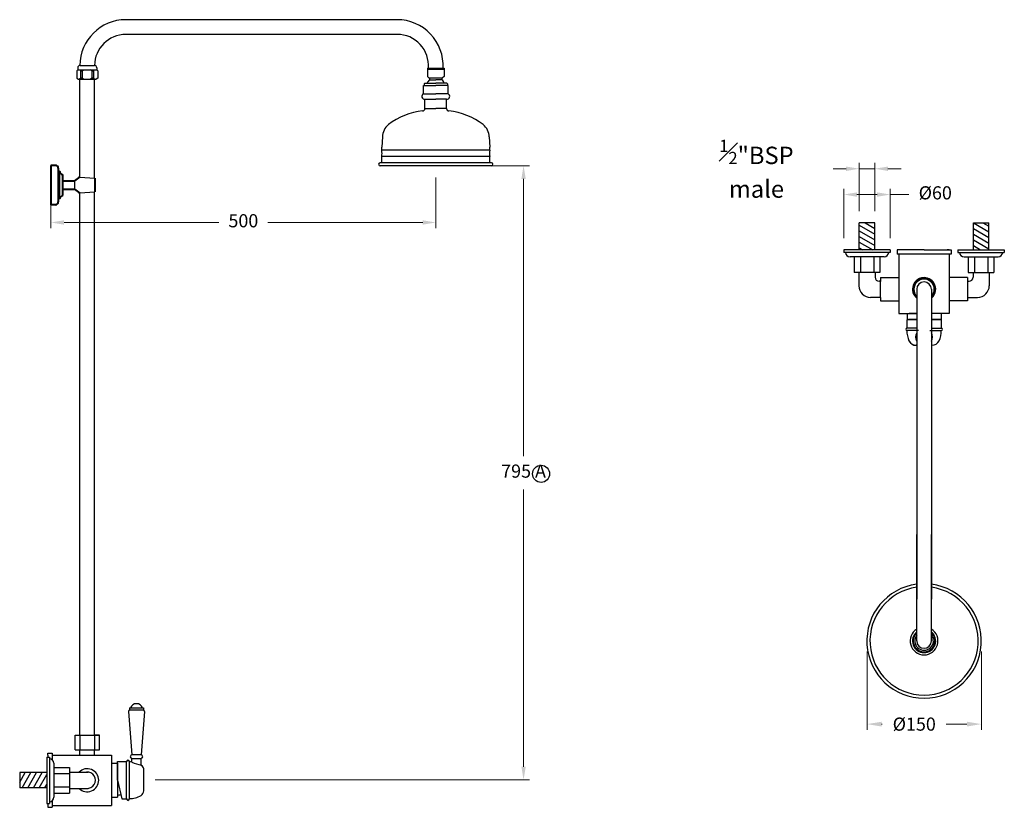
# Model space of a CAD drawing. Units: millimetres. Extents: x -4519 to 7542, y -3362 to 5941.
# Drawn here: x 3393 to 4667, y -667 to 352 of the extents above; entities that cross this region are included whole.
import ezdxf

# ---------------------------------------------------------------- set-up
doc = ezdxf.new("R2010")
doc.units = ezdxf.units.MM
doc.layers.add('OUTLINE', color=70, linetype='Continuous', lineweight=40)
doc.styles.get("Standard").update_dxf_attribs({"font": 'arial.ttf'})
doc.styles.add('style1', font='GOTHIC.TTF')
doc.dimstyles.new('1000', dxfattribs={"dimtxt": 25, "dimasz": 25, "dimexe": 1.25, "dimexo": 25, "dimgap": 1, "dimtad": 0, "dimtih": 1, "dimtoh": 1, "dimtxsty": 'Standard', "dimcen": 0, "dimclrd": 256, "dimclre": 256, "dimadec": 0, "dimazin": 0, "dimtfac": 1, "dimtmove": 0, "dimatfit": 3, "dimfxl": 1, "dimlwd": 9, "dimlwe": 9, "dimarcsym": 0})
doc.dimstyles.new('200', dxfattribs={"dimtxt": 5, "dimasz": 5, "dimexe": 1.25, "dimexo": 5, "dimgap": 1, "dimtad": 0, "dimtih": 1, "dimtoh": 1, "dimtxsty": 'Standard', "dimcen": 0, "dimclrd": 256, "dimclre": 256, "dimadec": 0, "dimazin": 0, "dimtfac": 1, "dimtmove": 0, "dimatfit": 3, "dimfxl": 1, "dimlwd": 9, "dimlwe": 9, "dimarcsym": 0})
pattern_1 = [(330, (4412.8776, 4421.678), (3.175, 5.499261), [])]

# ---------------------------------------------------------------- blocks, each defined once
blk = doc.blocks.new('*D130')
at = {"lineweight": 9, "transparency": 16777216}
for p, q in [((3931.8, 148.1), (3931.8, 82.3)), ((3433.8, 123.2), (3433.8, 82.3)), ((3450.8, 89.8), (3651, 89.8)), ((3914.8, 89.8), (3714.5, 89.8))]:
    blk.add_line(p, q, dxfattribs=at)
at = {"transparency": 16777216}
for points in [[(3450.8, 92.6), (3450.8, 86.9), (3433.8, 89.8)], [(3914.8, 92.6), (3914.8, 86.9), (3931.8, 89.8)]]:
    blk.add_solid(points, dxfattribs=at)
at = {"layer": 'Defpoints', "color": 0, "transparency": 16777216}
for p in [(3931.8, 163.1), (3433.8, 138.2), (3931.8, 89.8)]:
    blk.add_point(p, dxfattribs=at)
at = {"color": 0, "transparency": 16777216, "insert": (3682.8, 89.8), "char_height": 17, "attachment_point": 5}
blk.add_mtext('500', dxfattribs=at)
blk = doc.blocks.new('*D131')
at = {"lineweight": 9, "transparency": 16777216}
for p, q in [((3946.8, 163.1), (4052.8, 163.1)), ((4045.3, 146.1), (4045.3, -212.4)), ((4045.3, -614.3), (4045.3, -255.8)), ((3568.9, -631.3), (4052.8, -631.3))]:
    blk.add_line(p, q, dxfattribs=at)
at = {"transparency": 16777216}
for points in [[(4042.5, 146.1), (4048.2, 146.1), (4045.3, 163.1)], [(4042.5, -614.3), (4048.2, -614.3), (4045.3, -631.3)]]:
    blk.add_solid(points, dxfattribs=at)
at = {"layer": 'Defpoints', "color": 0, "transparency": 16777216}
for p in [(3931.8, 163.1), (3553.9, -631.3), (4045.3, -631.3)]:
    blk.add_point(p, dxfattribs=at)
at = {"color": 0, "transparency": 16777216, "insert": (4045.3, -234.1), "char_height": 17, "attachment_point": 5}
blk.add_mtext('795 A', dxfattribs=at)
blk = doc.blocks.new('*D133')
at = {"lineweight": 9, "transparency": 16777216}
for p, q in [((4479.7, 104.4), (4479.7, 166.8)), ((4499.7, 104.4), (4499.7, 166.8)), ((4462.7, 159.3), (4445.7, 159.3)), ((4499.7, 159.3), (4479.7, 159.3)), ((4516.7, 159.3), (4533.7, 159.3))]:
    blk.add_line(p, q, dxfattribs=at)
at = {"transparency": 16777216}
for points in [[(4462.7, 162.1), (4462.7, 156.4), (4479.7, 159.3)], [(4516.7, 162.1), (4516.7, 156.4), (4499.7, 159.3)]]:
    blk.add_solid(points, dxfattribs=at)
at = {"layer": 'Defpoints', "color": 0, "transparency": 16777216}
for p in [(4499.7, 159.3), (4479.7, 89.4), (4499.7, 89.4)]:
    blk.add_point(p, dxfattribs=at)
at = {"color": 0, "transparency": 16777216, "insert": (4346.6, 159.3), "char_height": 17, "attachment_point": 5}
blk.add_mtext('{\\H0.92647x;\\S1#2;\\H1.42857x;"BSP male}', dxfattribs=at)
blk = doc.blocks.new('*D134')
at = {"lineweight": 9, "transparency": 16777216}
for p, q in [((4459.7, 69.4), (4459.7, 133.4)), ((4519.7, 69.4), (4519.7, 133.4)), ((4476.7, 125.9), (4502.7, 125.9)), ((4519.7, 125.9), (4543.6, 125.9))]:
    blk.add_line(p, q, dxfattribs=at)
at = {"transparency": 16777216}
for points in [[(4476.7, 128.7), (4476.7, 123), (4459.7, 125.9)], [(4502.7, 128.7), (4502.7, 123), (4519.7, 125.9)]]:
    blk.add_solid(points, dxfattribs=at)
at = {"layer": 'Defpoints', "color": 0, "transparency": 16777216}
for p in [(4519.7, 125.9), (4459.7, 54.4), (4519.7, 54.4)]:
    blk.add_point(p, dxfattribs=at)
at = {"color": 0, "transparency": 16777216, "insert": (4578, 125.9), "char_height": 17, "attachment_point": 5}
blk.add_mtext('%%C60', dxfattribs=at)
blk = doc.blocks.new('*D135')
at = {"lineweight": 9, "transparency": 16777216}
for p, q in [((4489.8, -465.1), (4489.8, -566.7)), ((4637.8, -465.1), (4637.8, -566.7)), ((4508.5, -559.2), (4509.3, -559.2)), ((4619, -559.2), (4592.2, -559.2))]:
    blk.add_line(p, q, dxfattribs=at)
at = {"transparency": 16777216}
for points in [[(4508.5, -556.1), (4508.5, -562.3), (4489.8, -559.2)], [(4619, -556.1), (4619, -562.3), (4637.8, -559.2)]]:
    blk.add_solid(points, dxfattribs=at)
at = {"layer": 'Defpoints', "color": 0, "transparency": 16777216}
for p in [(4489.8, -452.6), (4637.8, -452.6), (4489.8, -559.2)]:
    blk.add_point(p, dxfattribs=at)
at = {"color": 0, "transparency": 16777216, "insert": (4550.8, -559.2), "char_height": 18.75, "attachment_point": 5, "style": 'style1'}
blk.add_mtext('{\\H0.90667x;%%C150}', dxfattribs=at)

msp = doc.modelspace()

# ---------------------------------------------------------------- hatches: boundary and pattern name
h = msp.add_hatch()
h.set_pattern_fill('LINE', color=256, scale=2, angle=-30, style=0)
h.set_pattern_definition(pattern_1)
h.paths.add_polyline_path([(4499.712, 54.364), (4499.712, 89.364), (4479.712, 89.364), (4479.712, 54.364)])
h = msp.add_hatch()
h.set_pattern_fill('LINE', color=256, scale=2, angle=-30, style=0)
h.set_pattern_definition(pattern_1)
h.paths.add_polyline_path([(4627.312, 54.364), (4627.312, 89.364), (4647.312, 89.364), (4647.312, 54.364)])
h = msp.add_hatch()
h.set_pattern_fill('LINE', color=256, scale=2, angle=60, style=0)
h.set_pattern_definition([(60, (-938.9034, -708.6564), (-5.499261, 3.175), [])])
h.paths.add_polyline_path([(3428.41, -621.822), (3393.41, -621.822), (3393.41, -641.822), (3428.41, -641.822)])

# ---------------------------------------------------------------- linework, layer by layer
for p, q in [((3881.763, 352.097), (3530.77, 352.097)), ((3881.763, 333.097), (3530.77, 333.097)), ((3468.514, 287.441), (3467.218, 285.905)), ((3468.52, 287.441), (3467.225, 285.905)), ((3467.225, 285.905), (3467.225, 276.632)), ((3468.514, 289.86), (3468.514, 287.441)), ((3468.514, 287.441), (3493.028, 287.441)), ((3472.639, 285.845), (3471.237, 287.441)), ((3471.514, 292.86), (3490.022, 292.86)), ((3474.296, 285.845), (3476.654, 287.441)), ((3487.246, 285.845), (3484.888, 287.441)), ((3488.903, 285.845), (3490.305, 287.441)), ((3493.022, 289.86), (3493.022, 287.441)), ((3493.022, 287.441), (3494.317, 285.905)), ((3494.317, 285.905), (3494.317, 276.632)), ((3921.072, 289.502), (3942.454, 289.502)), ((3921.072, 289.502), (3921.072, 278.822)), ((3921.072, 288.044), (3942.454, 288.044)), ((3942.454, 289.502), (3942.454, 278.822)), ((3467.225, 276.632), (3469.356, 275.097)), ((3469.356, 275.097), (3492.186, 275.097)), ((3472.639, 276.613), (3470.918, 275.097)), ((3470.918, 275.097), (3470.918, 275.097)), ((3471.271, 148.481), (3471.271, 275.097)), ((3474.296, 276.613), (3476.654, 275.018)), ((3487.246, 276.613), (3484.888, 275.018)), ((3488.903, 276.613), (3490.624, 275.097)), ((3490.271, 147.009), (3490.271, 275.097)), ((3490.624, 275.097), (3490.624, 275.097)), ((3494.317, 276.632), (3492.186, 275.097)), ((3916.763, 269.097), (3917.763, 270.097)), ((3916.763, 269.097), (3916.763, 267.097)), ((3917.763, 270.097), (3931.763, 270.097)), ((3921.072, 278.822), (3922.931, 277.097)), ((3922.931, 277.097), (3940.595, 277.097)), ((3923.763, 277.097), (3923.763, 274.097)), ((3923.763, 274.097), (3931.763, 274.097)), ((3939.763, 274.097), (3931.763, 274.097)), ((3945.763, 270.097), (3931.763, 270.097)), ((3939.763, 277.097), (3939.763, 274.097)), ((3942.454, 278.822), (3940.595, 277.097)), ((3946.763, 269.097), (3945.763, 270.097)), ((3946.763, 269.097), (3946.763, 267.097)), ((3915.763, 256.097), (3915.763, 267.097)), ((3915.763, 267.097), (3931.763, 267.097)), ((3915.763, 256.097), (3931.763, 256.097)), ((3947.763, 267.097), (3931.763, 267.097)), ((3947.763, 256.097), (3931.763, 256.097)), ((3947.763, 256.097), (3947.763, 267.097)), ((3917.763, 237.097), (3917.763, 249.097)), ((3917.763, 249.097), (3931.763, 249.097)), ((3945.763, 249.097), (3931.763, 249.097)), ((3945.763, 237.097), (3945.763, 249.097)), ((3917.763, 237.097), (3931.763, 237.097)), ((3945.763, 237.097), (3931.763, 237.097)), ((3862.763, 200.508), (3861.763, 187.097)), ((4000.763, 200.508), (4001.763, 187.097)), ((3861.763, 183.097), (3861.763, 187.097)), ((4001.763, 183.097), (3861.763, 183.097)), ((4001.763, 183.097), (4001.763, 187.097)), ((4003.763, 167.097), (3859.763, 167.097)), ((4001.763, 175.097), (3861.763, 175.097)), ((3861.763, 167.097), (3861.763, 175.097)), ((4001.763, 167.097), (4001.763, 175.097)), ((4003.763, 163.097), (3859.763, 163.097)), ((3471.271, -573.403), (3471.271, 127.914)), ((3490.271, -573.403), (3490.271, 129.386)), ((4499.712, 89.364), (4479.712, 89.364)), ((4479.712, 54.364), (4479.712, 89.364)), ((4499.712, 54.364), (4499.712, 89.364)), ((4627.312, 89.364), (4647.312, 89.364)), ((4627.312, 54.364), (4627.312, 89.364)), ((4647.312, 54.364), (4647.312, 89.364)), ((4519.712, 54.364), (4459.712, 54.364)), ((4519.712, 54.364), (4459.712, 54.364)), ((4459.712, 54.364), (4459.712, 50.864)), ((4519.712, 54.364), (4519.712, 50.864)), ((4528.512, 54.364), (4528.512, 48.864)), ((4563.512, 54.364), (4528.512, 54.364)), ((4533.512, 54.364), (4531.012, 54.364)), ((4563.512, 54.364), (4598.512, 54.364)), ((4596.012, 54.364), (4593.512, 54.364)), ((4598.512, 54.364), (4598.512, 48.864)), ((4607.312, 54.364), (4667.312, 54.364)), ((4607.312, 54.364), (4667.312, 54.364)), ((4607.312, 54.364), (4607.312, 50.864)), ((4667.312, 54.364), (4667.312, 50.864)), ((4519.712, 50.864), (4459.712, 50.864)), ((4511.733, 45.364), (4467.691, 45.364)), ((4473.112, 45.364), (4473.112, 24.951)), ((4481.052, 45.364), (4481.052, 24.951)), ((4498.372, 45.364), (4498.372, 24.951)), ((4506.312, 45.364), (4506.312, 24.951)), ((4563.512, 48.864), (4528.512, 48.864)), ((4531.012, 48.864), (4531.012, 19.364)), ((4598.512, 48.864), (4563.512, 48.864)), ((4596.012, 48.864), (4596.012, 19.364)), ((4607.312, 50.864), (4667.312, 50.864)), ((4615.291, 45.364), (4659.333, 45.364)), ((4620.712, 45.364), (4620.712, 24.951)), ((4628.652, 45.364), (4628.652, 24.951)), ((4645.972, 45.364), (4645.972, 24.951)), ((4653.912, 45.364), (4653.912, 24.951)), ((4506.312, 24.951), (4473.112, 24.951)), ((4479.212, 24.951), (4479.212, 7.864)), ((4500.212, 24.951), (4500.212, 18.864)), ((4507.212, 13.864), (4505.212, 13.864)), ((4507.212, 18.364), (4531.012, 18.364)), ((4507.212, 18.364), (4507.212, 13.354)), ((4507.212, -7.136), (4507.212, 13.864)), ((4531.012, 19.364), (4531.012, -27.936)), ((4596.012, 19.364), (4596.012, -27.936)), ((4619.812, 18.364), (4596.012, 18.364)), ((4619.812, 18.364), (4619.812, -11.636)), ((4619.812, 13.864), (4621.812, 13.864)), ((4620.712, 24.951), (4653.912, 24.951)), ((4626.812, 24.951), (4626.812, 18.864)), ((4647.812, 24.951), (4647.812, 7.864)), ((4554.012, 3.364), (4554.012, -190.096)), ((4573.012, 3.364), (4573.012, -190.096)), ((4507.212, -7.136), (4494.212, -7.136)), ((4507.212, -7.227), (4507.212, -11.636)), ((4507.212, -11.636), (4531.012, -11.636)), ((4619.812, -11.636), (4596.012, -11.636)), ((4619.812, -7.136), (4632.812, -7.136)), ((4531.012, -27.936), (4554.012, -27.936)), ((4543.262, -35.636), (4541.262, -36.286)), ((4541.262, -36.286), (4541.262, -47.136)), ((4541.512, -27.936), (4541.512, -35.636)), ((4541.512, -35.636), (4554.012, -35.636)), ((4554.012, -35.636), (4543.262, -35.636)), ((4554.012, -27.936), (4544.089, -27.936)), ((4554.012, -35.636), (4551.182, -35.636)), ((4551.182, -35.636), (4554.012, -35.636)), ((4596.012, -27.936), (4573.012, -27.936)), ((4585.512, -35.636), (4573.012, -35.636)), ((4573.012, -35.636), (4583.762, -35.636)), ((4583.762, -35.636), (4585.762, -36.286)), ((4585.512, -27.936), (4585.512, -35.636)), ((4585.762, -36.286), (4585.762, -47.136)), ((4554.012, -47.136), (4541.262, -47.136)), ((4556.212, -50.136), (4541.262, -50.136)), ((4570.812, -50.136), (4585.762, -50.136)), ((4573.012, -47.136), (4585.762, -47.136)), ((4553.097, -69.136), (4554.012, -69.136)), ((4554.012, -69.136), (4553.097, -69.136)), ((4573.012, -69.136), (4573.927, -69.136)), ((4554.012, -190.096), (4554.012, -397.728)), ((4573.012, -190.096), (4573.012, -397.728)), ((4554.012, -451.636), (4554.012, -313.912)), ((4573.012, -451.636), (4573.012, -313.912)), ((3465.021, -592.403), (3465.021, -573.403)), ((3465.021, -573.403), (3496.521, -573.403)), ((3471.521, -592.403), (3471.521, -573.403)), ((3496.521, -573.403), (3490.021, -573.403)), ((3490.021, -573.403), (3490.021, -592.403)), ((3496.521, -592.403), (3496.521, -573.403)), ((3429.771, -596.822), (3435.271, -596.822)), ((3429.771, -599.322), (3429.771, -596.822)), ((3435.271, -596.822), (3435.271, -605.208)), ((3465.021, -592.403), (3475.665, -592.403)), ((3465.021, -592.403), (3471.521, -592.403)), ((3471.271, -599.322), (3471.271, -592.403)), ((3475.665, -592.403), (3496.521, -592.403)), ((3490.271, -599.322), (3490.271, -592.403)), ((3428.41, -601.822), (3428.41, -661.822)), ((3428.41, -601.822), (3428.41, -661.822)), ((3428.41, -601.822), (3431.91, -601.822)), ((3429.771, -599.322), (3429.771, -601.822)), ((3431.91, -601.822), (3431.91, -661.822)), ((3435.271, -599.322), (3512.071, -599.322)), ((3437.41, -609.801), (3437.41, -653.843)), ((3471.271, -599.322), (3490.271, -599.322)), ((3512.071, -599.322), (3512.071, -664.322)), ((3512.071, -609.822), (3519.771, -609.822)), ((3519.771, -631.822), (3519.771, -607.572)), ((3519.771, -607.572), (3531.771, -607.572)), ((3519.771, -609.822), (3519.771, -653.822)), ((3531.771, -656.072), (3531.771, -607.572)), ((3535.271, -656.072), (3535.271, -607.572)), ((3393.41, -621.822), (3393.41, -641.822)), ((3428.41, -621.822), (3393.41, -621.822)), ((3437.41, -615.222), (3457.824, -615.222)), ((3437.41, -623.162), (3457.824, -623.162)), ((3457.824, -615.222), (3457.824, -648.422)), ((3457.824, -621.322), (3481.824, -621.322)), ((3553.871, -645.433), (3553.871, -617.221)), ((3519.771, -631.822), (3525.771, -656.072)), ((3428.41, -641.822), (3393.41, -641.822)), ((3437.41, -640.482), (3457.824, -640.482)), ((3437.41, -648.422), (3457.824, -648.422)), ((3457.824, -642.322), (3481.824, -642.322)), ((3428.41, -661.822), (3431.91, -661.822)), ((3429.771, -661.822), (3429.771, -664.322)), ((3435.271, -658.436), (3435.271, -666.822)), ((3512.071, -653.822), (3519.771, -653.822)), ((3525.771, -656.072), (3531.771, -656.072)), ((3429.771, -664.322), (3429.771, -666.822)), ((3429.771, -666.822), (3435.271, -666.822)), ((3435.271, -664.322), (3512.071, -664.322))]:
    msp.add_line(p, q)
at = {"color": 7}
for p, q in [((3433.771, 138.197), (3433.771, 158.197)), ((3444.771, 156.197), (3444.771, 120.197)), ((3464.433, 143.697), (3464.433, 132.697)), ((3471.271, 148.481), (3490.632, 146.981)), ((3433.771, 138.197), (3433.771, 118.197)), ((3471.271, 127.914), (3490.632, 129.414)), ((3534.043, -542.691), (3538.543, -599.063)), ((3535.543, -538.255), (3553.543, -538.255)), ((3535.543, -538.255), (3535.543, -540.755)), ((3535.543, -540.755), (3553.543, -540.755)), ((3555.043, -542.691), (3550.543, -599.07)), ((3553.543, -538.255), (3553.543, -540.755)), ((3550.543, -599.07), (3538.543, -599.063)), ((3538.543, -608.255), (3538.543, -603.556)), ((3538.793, -603.556), (3550.293, -603.556)), ((3550.543, -612.272), (3550.543, -603.556))]:
    msp.add_line(p, q, dxfattribs=at)
at = {"color": 7, "linetype": 'Continuous'}
for p, q in [((3453.933, 132.697), (3458.628, 132.697)), ((3467.521, -573.403), (3494.021, -573.403))]:
    msp.add_line(p, q, dxfattribs=at)
for points in [[(3472.523, 285.845), (3474.18, 285.845), (3474.18, 276.613), (3472.523, 276.613)], [(3487.246, 285.845), (3488.903, 285.845), (3488.903, 276.613), (3487.246, 276.613)]]:
    msp.add_lwpolyline(points, close=True)
at = {"color": 7}
msp.add_circle((4067.988, -235.397), 11.057, dxfattribs=at)
for centre, radius, start, end in [((3530.77, 292.575), 59.522, 90, 179.737309), ((3881.763, 292.575), 59.522, 357.039893, 90), ((3530.77, 292.575), 40.522, 90, 179.60979), ((3881.763, 292.575), 40.522, 355.649705, 90), ((3471.514, 289.86), 3, 90, 180), ((3490.022, 289.86), 3, 0, 90), ((3927.936, 267.843), 7.519, 123.7099, 162.550304), ((3935.59, 267.843), 7.519, 17.449696, 56.2901), ((3917.471, 252.8), 3.714, 117.38644, 274.504352), ((3946.055, 252.8), 3.714, 265.495648, 62.61356), ((3923.931, 147.327), 87.253, 96.031518, 127.744168), ((3914.763, 237.097), 3, 270, 0), ((3948.763, 237.097), 3, 180, 270), ((3939.595, 147.327), 87.253, 52.255832, 83.968482), ((3882.763, 200.508), 20, 127.744168, 180), ((3980.763, 200.508), 20, 0, 52.255832), ((3846.013, 179.097), 16.25, 345.749967, 14.250033), ((4017.513, 179.097), 16.25, 165.749967, 194.250033), ((3859.763, 165.097), 2, 90, 270), ((4003.763, 165.097), 2, 270, 90), ((4467.691, 51.364), 6, 184.780192, 270), ((4511.733, 51.364), 6, 270, 355.219808), ((4615.291, 51.364), 6, 184.780192, 270), ((4659.333, 51.364), 6, 270, 355.219808), ((4505.212, 18.864), 5, 180, 270), ((4563.512, 3.364), 15, 309.29648, 230.70352), ((4563.512, 3.364), 14.375, 311.366225, 228.633775), ((4563.512, 3.364), 13.15, 316.255764, 223.744236), ((4563.512, 3.364), 13.15, 316.255764, 223.744236), ((4563.512, 3.364), 9.5, 0, 180), ((4563.512, 3.364), 9.5, 0, 180), ((4563.512, 3.364), 15, 309.29648, 124.726673), ((4621.812, 18.864), 5, 270, 0), ((4494.212, 7.864), 15, 180, 270), ((4632.812, 7.864), 15, 270, 0), ((4541.262, -48.636), 1.5, 90, 270), ((4571.355, -50.733), 30.1, 178.864053, 204.638033), ((4555.668, -50.733), 30.1, 335.361967, 1.135947), ((4585.762, -48.636), 1.5, 270, 90), ((4571.256, -50.732), 30, 203.029382, 205.867818), ((4553.097, -59.136), 10, 204.486312, 270), ((4563.512, -58.386), 11.016, 149.585413, 210.414587), ((4563.512, -58.386), 11.016, 201.747353, 210.414587), ((4563.512, -58.386), 11.016, 329.585413, 30.414587), ((4573.927, -59.136), 10, 270, 335.513688), ((4553.097, -59.136), 10, 207.932918, 270), ((4563.512, -451.636), 74.017, 97.37423, 82.62577), ((4563.512, -451.636), 70.039, 97.795523, 82.204477), ((4563.512, -451.636), 18.008, 121.839722, 58.160278), ((4563.512, -451.636), 15.022, 129.227636, 50.772364), ((4563.512, -451.636), 14.029, 132.623051, 47.376949), ((4563.512, -451.636), 12.02, 142.216696, 37.783304), ((4563.512, -451.636), 9.5, 180, 0), ((3431.41, -609.801), 6, 0, 85.219808), ((3533.521, -607.572), 1.75, 0, 180), ((3535.234, -638.072), 30, 83.667287, 89.929078), ((3558.317, -569.006), 43.949, 243.260613, 259.778179), ((3480.771, -631.822), 14.9, 224.80515, 135.19485), ((3480.771, -631.822), 10.553, 264.27519, 95.72481), ((3546.952, -618.281), 7, 8.706483, 59.371504), ((3546.871, -645.433), 7, 300.288069, 0), ((3431.41, -653.843), 6, 274.780192, 0), ((3519.771, -631.822), 19.153, 270, 283.897176), ((3533.521, -656.072), 1.75, 180, 0), ((3535.271, -625.572), 30, 270, 300.288069)]:
    msp.add_arc(centre, radius, start, end)
for centre, radius, start, end in [((3544.543, -540.755), 8, 18.209957, 161.790043), ((3536.043, -542.691), 2, 104.477512, 180), ((3553.043, -542.691), 2, 0, 75.522488), ((3538.796, -601.302), 2.253, 96.454655, 269.91539), ((3550.293, -601.306), 2.25, 270, 83.62063)]:
    msp.add_arc(centre, radius, start, end, dxfattribs=at)
at = {"layer": 'OUTLINE', "color": 7, "lineweight": 40}
for p, q in [((3439.771, 163.597), (3433.771, 163.597)), ((3433.771, 163.597), (3433.771, 112.797)), ((3443.271, 160.097), (3443.271, 116.297)), ((3444.771, 156.197), (3443.271, 156.197)), ((3448.771, 151.697), (3448.771, 124.697)), ((3448.771, 143.697), (3464.433, 143.697)), ((3453.933, 143.697), (3458.628, 143.697)), ((3490.632, 146.981), (3490.632, 129.414)), ((3448.771, 132.697), (3464.433, 132.697)), ((3444.771, 120.197), (3443.271, 120.197)), ((3439.771, 112.797), (3433.771, 112.797))]:
    msp.add_line(p, q, dxfattribs=at)
for centre, radius, start, end in [((3439.771, 160.097), 3.5, 0, 90), ((3450.65, 157.395), 6, 191.518811, 251.748267), ((3489.139, 115.659), 37.37, 118.564382, 131.385783), ((3489.139, 160.735), 37.37, 228.614217, 241.435618), ((3439.771, 116.297), 3.5, 270, 0), ((3450.65, 118.999), 6, 108.251733, 168.481189)]:
    msp.add_arc(centre, radius, start, end, dxfattribs=at)

# ---------------------------------------------------------------- dimensions: what is measured, and where the dimension line sits
for base, p1, p2, text, dimstyle, override, picture, middle in [((4499.712, 159.26), (4479.712, 89.364), (4499.712, 89.364), '{\\H0.92647x;\\S1#2;\\H1.42857x;"BSP male}', '200', {"dimtxt": 17, "dimasz": 17, "dimexe": 7.5, "dimexo": 15, "dimgap": 13, "dimarcsym": 1}, '*D133', (4346.638, 159.26)), ((4519.712, 125.859), (4459.712, 54.364), (4519.712, 54.364), '%%C60', '200', {"dimtxt": 17, "dimasz": 17, "dimexe": 7.5, "dimexo": 15, "dimgap": 13, "dimarcsym": 1}, '*D134', (4578.029, 125.859)), ((4489.765, -559.207), (4637.765, -452.58), (4489.765, -452.58), '{\\H0.90667x;%%C150}', '1000', {"dimtxt": 18.75, "dimasz": 18.75, "dimexe": 7.5, "dimexo": 12.5, "dimgap": 12.5, "dimtxsty": 'style1', "dimarcsym": 1}, '*D135', (4550.752, -559.207))]:
    dim = msp.add_linear_dim(base=base, p1=p1, p2=p2, text=text, dimstyle=dimstyle, override=override)
    dim.commit()
    dim.dimension.update_dxf_attribs({"geometry": picture, "text_midpoint": middle, "dimtype": 160})
at = {"color": 7}
dim = msp.add_linear_dim(base=(3931.763, 89.782), p1=(3433.771, 138.197), p2=(3931.763, 163.097), text='500', dimstyle='200', override={"dimtxt": 17, "dimasz": 17, "dimexe": 7.5, "dimexo": 15, "dimgap": 13, "dimarcsym": 1}, dxfattribs=at)
dim.commit()
dim.dimension.update_dxf_attribs({"geometry": '*D130', "text_midpoint": (3682.767, 89.782)})
dim = msp.add_linear_dim(base=(4045.32, -631.327), p1=(3931.763, 163.097), p2=(3553.871, -631.327), angle=90, text='795 A', dimstyle='200', override={"dimtxt": 17, "dimasz": 17, "dimexe": 7.5, "dimexo": 15, "dimgap": 13, "dimarcsym": 1}, dxfattribs=at)
dim.commit()
dim.dimension.update_dxf_attribs({"geometry": '*D131', "text_midpoint": (4045.32, -234.115)})

doc.saveas('drawing.dxf')
